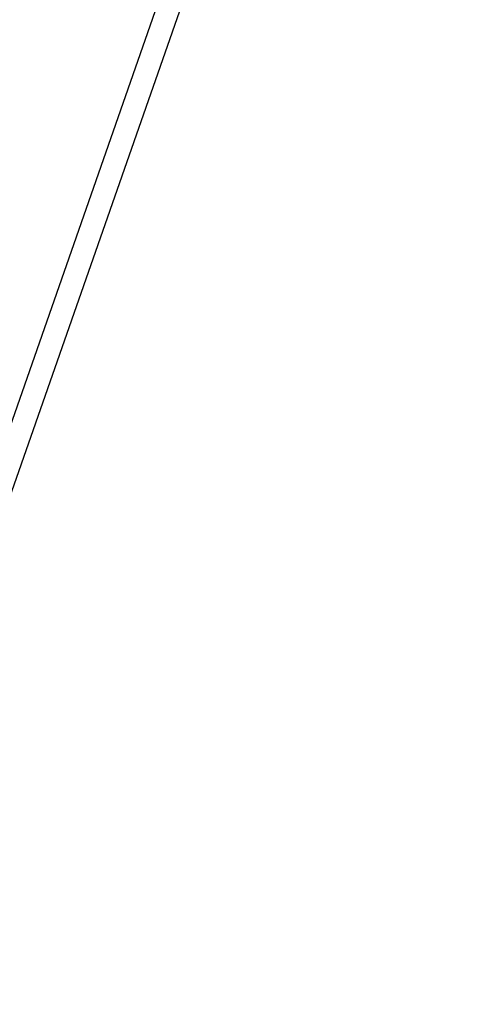
# Model space of a CAD drawing. Units: millimetres. Extents: x 95 to 252, y 75 to 244.
# Drawn here: x 208 to 213, y 119 to 129 of the extents above; entities that cross this region are included whole.
import ezdxf

# ---------------------------------------------------------------- set-up
doc = ezdxf.new("R2010")
doc.units = ezdxf.units.MM
doc.layers.add('SLD-0', color=179, linetype='Continuous')
doc.styles.add('SLDTEXTSTYLE0', font='TXT', dxfattribs={"width": 0.75})
doc.dimstyles.new('SLDDIMSTYLE0', dxfattribs={"dimtxt": 3.5, "dimasz": 3.302, "dimexe": 0, "dimexo": 0.0625, "dimgap": 0.875, "dimtad": 1, "dimlfac": 70, "dimrnd": 1e-09, "dimzin": 12, "dimdsep": 46, "dimtxsty": 'SLDTEXTSTYLE0', "dimsah": 1, "dimcen": 0.09, "dimadec": 0, "dimazin": 3, "dimtfac": 1, "dimtofl": 0, "dimtmove": 0, "dimatfit": 3, "dimfxl": 0, "dimfrac": 2, "dimtolj": 1, "dimtzin": 12, "dimarcsym": 0})

# ---------------------------------------------------------------- blocks, each defined once
blk = doc.blocks.new('_D_1')
at = {"layer": 'SLD-0'}
for p, q in [((223.7161, 152.6945), (223.7161, 95.9328)), ((123.656, 152.6461), (123.656, 95.9328)), ((223.7161, 96.9328), (123.656, 96.9328))]:
    blk.add_line(p, q, dxfattribs=at)
for points in [[(123.656, 96.9328), (126.958, 96.4248), (126.958, 97.4408)], [(223.7161, 96.9328), (220.4141, 97.4408), (220.4141, 96.4248)]]:
    blk.add_solid(points, dxfattribs=at)
at = {"layer": 'SLD-0', "insert": (165.1483, 101.4445), "char_height": 3.5, "attachment_point": 1, "style": 'SLDTEXTSTYLE0'}
blk.add_mtext('7004,21', dxfattribs=at)

msp = doc.modelspace()

# ---------------------------------------------------------------- linework, layer by layer
at = {"color": 7, "linetype": 'Continuous', "lineweight": 25}
for p, q in [((212.46803, 137.10102), (207.31876, 122.36902)), ((207.53437, 122.29311), (212.6806, 137.01646))]:
    msp.add_line(p, q, dxfattribs=at)
at = {"layer": 'SLD-0', "lineweight": 18}
msp.add_circle((173.69043, 153.64606), 78.57143, dxfattribs=at)

# ---------------------------------------------------------------- dimensions: what is measured, and where the dimension line sits
at = {"layer": 'SLD-0'}
dim = msp.add_linear_dim(base=(123.65598, 96.93279), p1=(223.71614, 153.69452), p2=(123.65598, 153.64606), dimstyle='SLDDIMSTYLE0', dxfattribs=at)
dim.commit()
dim.dimension.update_dxf_attribs({"geometry": '_D_1', "text_midpoint": (173.55319, 96.93279), "dimtype": 160})

doc.saveas('drawing.dxf')
